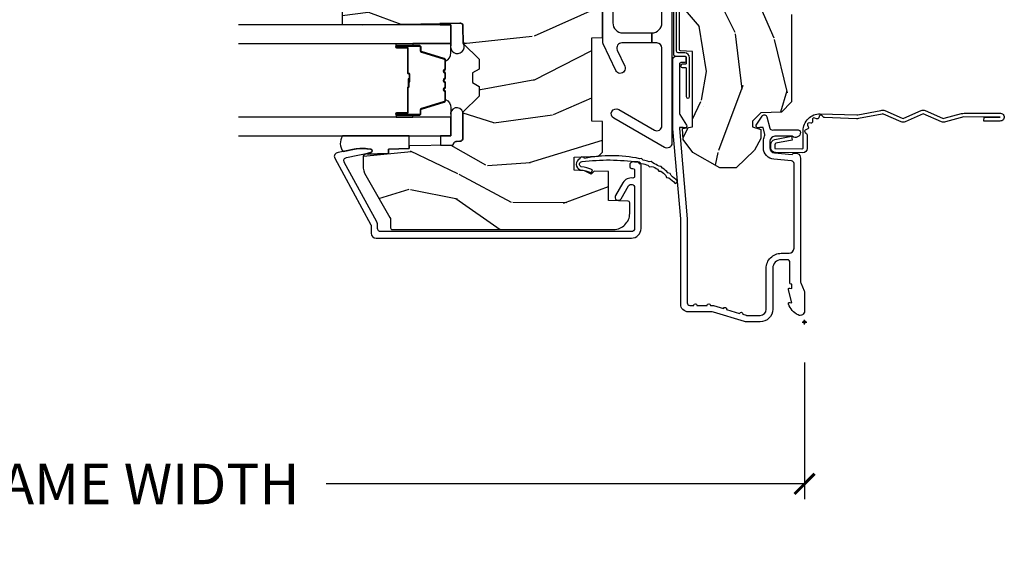
# Model space of a CAD drawing. Units: inches. Extents: x 1 to 210, y 1 to 143.
# Drawn here: x 23 to 29, y 116 to 119 of the extents above; entities that cross this region are included whole.
import ezdxf

# ---------------------------------------------------------------- set-up
doc = ezdxf.new("R2010")
doc.units = ezdxf.units.IN
doc.header["$MEASUREMENT"] = 0
doc.header["$PDMODE"] = 34
doc.header["$PDSIZE"] = 0.015
doc.layers.get('Defpoints').update_dxf_attribs({"color": 253})
for name, color, linetype in [('ZP-ANNO-DIMS-DWNLD', 2, 'Continuous'), ('ZP-SECT-ACCS', 165, 'Continuous'), ('ZP-SECT-ALUM', 63, 'Continuous'), ('ZP-SECT-GLAS', 153, 'Continuous'), ('ZP-SECT-HDWR', 53, 'Continuous'), ('ZP-SECT-SEAL', 8, 'Continuous'), ('ZP-SECT-WDHA', 11, 'Continuous'), ('ZP-SECT-WOOD', 104, 'Continuous'), ('ZP-SECT-WSTP', 40, 'Continuous')]:
    doc.layers.add(name, color=color, linetype=linetype)
doc.layers.add('ZP-ANNO-NPLT', color=7, linetype='Continuous', plot=False)
doc.styles.get("Standard").update_dxf_attribs({"font": 'arial.ttf'})
doc.dimstyles.new('Frame Make Height and Width', dxfattribs={"dimtxt": 0.25, "dimasz": 0.125, "dimexe": 0.09375, "dimexo": 0.25, "dimgap": 0.0875, "dimtad": 0, "dimdec": 4, "dimzin": 10, "dimdsep": 46, "dimlunit": 5, "dimtxsty": 'Standard', "dimblk1": 'ARCHTICK', "dimblk2": 'ARCHTICK', "dimsah": 1, "dimcen": 0.09, "dimclrd": 256, "dimclre": 256, "dimclrt": 255, "dimadec": 3, "dimazin": 2, "dimtfac": 0.75, "dimtdec": 4, "dimtofl": 0, "dimtmove": 2, "dimatfit": 3, "dimfxl": 1, "dimfrac": 2, "dimtolj": 1, "dimtzin": 0, "dimlwd": -1, "dimlwe": -1, "dimarcsym": 0})

# ---------------------------------------------------------------- blocks, each defined once
blk = doc.blocks.new('WIA- 42G7 Foldout Blue Fin CM')
at = {"layer": 'ZP-ANNO-NPLT'}
blk.add_point((0, 0), dxfattribs=at)
at = {"layer": 'ZP-SECT-ACCS'}
blk.add_lwpolyline([(1.27989753590009, 0.3237062745886874, -0.0802647730553297), (1.280711643961694, 0.3287449932782067), (1.307820092886686, 0.4718045562444218, 0.1615704533000932), (1.307820092895553, 0.4966832298093209), (1.259796169620472, 0.6042051741736998, -0.1615704533001526), (1.259796169620585, 0.614282611567063), (1.307820092890096, 0.7218045559357336, 0.1615704533000934), (1.307820092899078, 0.7466832295006327), (1.259796169623996, 0.8542051741736997, -0.1615704533001683), (1.25979616962411, 0.8642826115670629), (1.288298125408687, 0.9718045562037787, 0.0958851559508068), (1.290232061560118, 0.9866912993722962), (1.290232061560118, 1.211730924466053, 1.001822893294183), (1.242329861484677, 1.208669619869937), (1.242091026473076, 1.109243892746263), (1.265540415659302, 1.110785368270768), (1.265779250670902, 1.210211095394441, -1.000001092557772), (1.266777097019257, 1.2102766900976), (1.267665706684169, 0.984243892818597), (1.237491890840487, 0.8716832295240806, 0.1615704531591201), (1.237491890838327, 0.8468045559797872), (1.287187674165238, 0.7342438926202705), (1.237491890843898, 0.6216832293403627, 0.1615704533000896), (1.237491890834917, 0.5968045557754637), (1.285515814109999, 0.4892826113181457, -0.1615704533001816), (1.285515814109885, 0.4792051739247825), (1.257932806052451, 0.3347153656176545, 0.0802647730240314), (1.255897535900089, 0.3221185688986452), (1.264023717936666, 0.1227633570440787, 0.2172493365759633), (1.267663679817033, 0.1150185480861694), (1.27562965541604, 0.1082036678498923, -0.5855599422155324), (1.272337917461371, 0.0908616746723681), (1.262121591379653, 0.0875329334641038, 0.4605097357481115), (1.256235838578859, 0.073323469227546), (1.261025658436906, 0.0639038492189172, -0.6036618419643542), (1.250845082204605, 0.0492058931576764), (1.240635486966894, 0.0499758931055112, 0.4605097357324635), (1.229771802700568, 0.0389493201975597), (1.230580517889521, 0.028564861179575, -0.5855599423039615), (1.215990266685039, 0.0186298304313368), (1.206412457752676, 0.023500088401363, 0.4605097357400129), (1.192108303478974, 0.0173237199486778), (1.188929230434169, 0.0075667443138912, -0.5855599423057641), (1.171647624304753, 0.0039714201607239), (1.164509083510168, 0.0123157255352169, 0.2159645946919557), (1.157305229165515, 0.0155795055052579), (1.072944098151381, 0.015465889239465, 0.4142135623720373), (1.046563827131663, -0.0109553542038157), (1.048311620742254, -0.1804877326883911, 0.414169971687353), (1.075575212501405, -0.2077227771637808), (1.096333919407356, -0.2077066690172273, 0.3300162725305506), (1.128174671648423, -0.1840838412381629), (1.147998076671939, -0.0814207286252327), (1.124956412266755, -0.0767388504199005), (1.105576807446084, -0.1772178192151443, -0.3300162725321485), (1.096315592607936, -0.1840887650235174), (1.075556885701928, -0.1841048731700709, -0.3902962473333499), (1.071811620742266, -0.180487732688249), (1.070186487623701, -0.0170667677148231, -0.4142135623754232), (1.079201088958555, -0.0080381653841641), (1.182993663509037, -0.0080523124211993, 0.4142135623731926), (1.287786542066569, 0.0967431222460107)], format="xyb", close=True, dxfattribs=at)
blk = doc.blocks.new('_ArchTick')
at = {"color": 0, "linetype": 'ByBlock', "const_width": 0.15}
blk.add_lwpolyline([(-0.5, -0.5), (0.5, 0.5)], dxfattribs=at)
blk = doc.blocks.new('*D264')
at = {"layer": 'Defpoints', "color": 0}
for p in [(19.50000000000002, 117.5), (28.00000000000003, 117.5), (28.00000000000003, 116.5)]:
    blk.add_point(p, dxfattribs=at)
at = {"layer": 'ZP-ANNO-DIMS-DWNLD'}
for p, q in [((19.50000000000002, 117.25), (19.50000000000002, 116.40625)), ((28.00000000000003, 117.25), (28.00000000000003, 116.40625)), ((19.50000000000002, 116.5), (22.45896998635746, 116.5)), ((28.00000000000003, 116.5), (25.04103001364259, 116.5))]:
    blk.add_line(p, q, dxfattribs=at)
at = {"layer": 'ZP-ANNO-DIMS-DWNLD', "xscale": 0.125, "yscale": 0.125, "zscale": 0.125, "rotation": 180}
blk.add_blockref('_ArchTick', (19.50000000000002, 116.5), dxfattribs=at)
at = {"layer": 'ZP-ANNO-DIMS-DWNLD', "xscale": 0.125, "yscale": 0.125, "zscale": 0.125}
blk.add_blockref('_ArchTick', (28.00000000000003, 116.5), dxfattribs=at)
at = {"layer": 'ZP-ANNO-DIMS-DWNLD', "color": 255, "insert": (23.75000000000003, 116.5), "char_height": 0.25, "attachment_point": 5}
blk.add_mtext('\\A1;FRAME WIDTH', dxfattribs=at)
blk = doc.blocks.new('101CS Vin21 PR AW C Putty (Dual .6875 in 3mm IG) F J')
at = {"layer": 'ZP-SECT-WDHA'}
h = blk.add_hatch(dxfattribs=at)
h.set_pattern_fill('WOOD3', color=256, scale=2, angle=163, style=0, pattern_type=2)
h.set_pattern_definition([(158.2364, (4.229829508301808, -0.6757319148462173), (20.45396798290167, -8.344771374467806), [0.2408319999999999, -23.84235799999999]), (174.3098999999999, (4.006163800965129, -0.586436610593502), (-8.235181511295936, 0.4263690944681484), [0.3059419999999999, -9.892097999999997]), (208, (3.701730071892857, -0.5561033845344668), (-0.5847435903937086, -1.91261010378108), [0.2262739999999999, -2.602151999999999]), (209.8476, (3.501941838183132, -0.6623326727329087), (-35.54768828883149, -20.50272857977593), [0.4386340000000001, -43.42478999999999]), (175.9946, (3.121491465882943, -0.8806386832242623), (18.38297247813528, -1.437476743240211), [0.266834, -26.416494]), (162.9999999999999, (2.85530992704918, -0.8620003253541312), (-2.497352921371544, -1.327866102480597), [0.5, -1.5]), (153.5376999999999, (2.377157549067678, -0.7158144729927614), (8.978306718050995, -4.836323452587549), [0.24331, -11.922214]), (157.2893999999999, (4.071948787751527, -1.192136483066256), (16.6287403265194, -7.175302374271583), [0.200998, -19.898754]), (162.9999999999999, (3.886535270653372, -1.114536047002452), (-2.497352921371544, -1.327866102480597), [0.2999999999999999, -1.699999999999999]), (191.3007999999999, (3.599643843864459, -1.026824535585632), (-24.54716094300747, -5.043499394239721), [0.2952959999999999, -29.23434999999999]), (215.125, (3.310072568652888, -1.084690558192541), (10.57415813511433, 7.224071108844611), [0.45607, -22.347438]), (202.2893999999999, (2.937053423283064, -1.347096193016874), (-14.3993751268171, -6.054586024953077), [0.2842539999999999, -28.14108799999999]), (169.3401999999999, (2.674039470121091, -1.454909274051217), (-15.88561928555968, 2.765334394382427), [0.362216, -17.748554]), (151.1113, (2.318074889785496, -1.387907650589554), (25.02229161617255, -13.92425483963839), [0.38833, -38.44464599999999]), (156.2902, (3.890678330823423, -1.785045431763343), (-16.62874768410002, 7.175289077572956), [0.3423439999999982, -33.89213999999978]), (166.3664999999999, (3.577229581984912, -1.647386861919088), (-31.18650071420278, 7.443263674111074), [0.3405879999999999, -33.71818599999999]), (196.6901, (3.246238530863028, -1.567106577432618), (4.409962367830814, 0.7431255040166734), [0.3605559999999999, -6.850547999999998]), (210.4896, (2.900872763129559, -1.670656017208408), (-25.55825994297176, -15.19129255384614), [0.3255759999999999, -32.232064]), (177.9314, (2.62031650768424, -1.83584738360053), (-22.79293410148564, 0.6943551067665475), [0.310484, -30.737866]), (162.9999999999999, (2.310035344517505, -1.824640252660756), (-2.497352921371544, -1.327866102480597), [0.2399999999999999, -1.759999999999999]), (150.0053999999999, (2.080522203086378, -1.754471043527296), (-16.04400167334359, 9.087905524651102), [0.266834, -26.416494]), (162.9999999999999, (3.736326939210442, -0.1693178408906917), (-2.497352921371544, -1.327866102480597), [0, -1.999999999999999]), (26.15240000000001, (3.380850096123978, -0.3743451903572392), (-36.87554735843706, -18.00538888531859), [0.4386339999999985, -43.42478999999979]), (9.565100000000015, (3.18983572000349, -2.093622221005674), (2.497352076502218, 1.327869099233074), [0.1788859999999999, -4.293249999999997]), (351.1301, (3.366234217335406, -2.063897313284272), (12.0603996767767, -1.595852046107204), [0.2828419999999999, -13.859292]), (319.8014, (3.645694417193968, -2.107509200368113), (8.393559450670804, -6.748938448303023), [0.1523159999999999, -15.07922999999999]), (189.5651, (3.380850096123978, -0.3743451903572392), (-2.497352076502219, -1.327869099233074), [0.2236059999999991, -4.248529999999971]), (169.7097999999999, (3.160351974459103, -0.4115013250089917), (17.79822734718652, -3.350093459302553), [0.3423439999999999, -33.89214]), (152.8752999999999, (2.823513489242756, -0.3503471356417833), (-30.7601241373409, 15.67848221527703), [0.5688579999999998, -56.31699199999999]), (152.6952, (4.294151283340795, -0.465344868534352), (-10.89091849633435, 5.421060729349781), [0.2236059999999991, -22.13707199999988]), (178.5241, (4.095459105217841, -0.3627709032568305), (22.79293551970828, -0.6943538178398186), [0.37363, -36.989452]), (205.8789, (3.721952222598872, -0.3531475651529448), (31.88084594068392, 15.34964888471388), [0.3821, -37.827846]), (197.6951999999999, (3.378170247701323, -0.5199227243809688), (-23.21929303946757, -7.540852312839229), [0.316228, -31.306548]), (172.4623, (3.07690410430084, -0.6160409372264084), (-10.14779136076372, 1.011111546693648), [0.364966, -11.80056]), (156.4180999999999, (2.715092089870783, -0.5681654088839992), (31.344885410924, -13.76583238823936), [0.5234499999999997, -51.82155999999998]), (154.8699, (4.147965430979443, -0.9434972465158679), (10.89091361125098, -5.421068605812715), [0.2828419999999999, -13.859292]), (174.3098999999999, (3.891894967498704, -0.8233809789549795), (-8.235181511295936, 0.4263690944681484), [0.3059419999999999, -9.892097999999997]), (205.5104, (3.587461238426417, -0.7930477528959444), (26.88614988798455, 12.69389479119331), [0.3255759999999983, -32.23206399999978]), (208, (3.293626321956285, -0.933265590074356), (-0.5847435903937086, -1.91261010378108), [0.367696, -2.460731999999999]), (180.3539999999999, (2.96897044217798, -1.105888183396835), (27.20289793979688, 0.0487620292280626), [0.335262, -33.190848]), (159.6335, (2.633715749797548, -1.107959713481861), (30.01700107381327, -11.26852463519537), [0.3405879999999984, -33.71818599999979]), (145.8972999999999, (2.314419566864561, -0.9894272387568676), (-17.37187083675603, 11.58525502309056), [0.2720299999999999, -26.930912]), (154.2537999999999, (4.001779578618059, -1.421649624497391), (-12.80351945054413, 6.005821017315287), [0.2630579999999982, -26.04283399999989]), (177.9314, (3.764835210256595, -1.307380791030958), (-22.79293410148564, 0.6943551067665475), [0.310484, -30.737866]), (195.0053999999999, (3.45455404708986, -1.296173660091177), (11.31727641611973, 2.814114219735264), [0.3773599999999999, -18.490604]), (212.8991, (3.09006218423713, -1.393875665772512), (28.64036637139408, 18.43175097613516), [0.4967899999999999, -49.18217999999999]), (178.9454, (2.672943414534334, -1.663712527527188), (8.235181634652655, -0.4263644116476298), [0.291204, -14.269016]), (156.9909999999999, (2.38178834648686, -1.658352830681863), (-18.54135163249375, 7.760042155334037), [0.3820999999999998, -37.82784599999998]), (139.8013999999999, (2.030087407409812, -1.508999392648703), (-8.393559450670804, 6.748938448303024), [0.152316, -15.07923]), (153.5376999999999, (3.826356555784432, -1.995432478075208), (8.978306718050995, -4.836323452587549), [0.24331, -11.922214]), (173.008, (3.608538282542216, -1.887011078703231), (-22.20819262847394, 2.606951578708766), [0.345254, -34.18010000000001]), (200.4054, (3.265852363231406, -1.844982984455285), (-30.71134915766887, -11.52445423798903), [0.4280179999999982, -42.37384999999977]), (192.0545999999999, (3.44943551242153, -0.0816063294738712), (-15.72724097270063, -3.557234008732985), [0.205912, -20.385348]), (173.7842999999999, (3.248063485875917, -0.1246098982200792), (32.35598179133584, -3.618064673815965), [0.4275519999999985, -42.32756599999979]), (155.875, (2.823025751993625, -0.0783181627135718), (12.80352490518391, -6.005810314090467), [0.4837359999999984, -15.64077999999995])])
edge = h.paths.add_edge_path()
edge.add_arc((4.389056198952264, -1.124999999998927), 0.1250000000010647, 270.0000000005341, 334.8498358746474)
edge.add_arc((5.181103620340653, -1.49686809794489), 0.7499999999977609, 107.4283039733489, 154.8498358749635, ccw=False)
edge.add_arc((4.937776250990189, -0.7217046584437199), 0.0624571182462919, 287.4154132025502, 360.6464405105027)
edge.add_line((5.000229394034466, -0.7210000000000109), (5.000250000001374, -0.0309999999999917))
edge.add_line((5.000250000001372, -0.0309999999999917), (4.96925000000138, 1.42e-14))
edge.add_line((4.96925000000138, 1.42e-14), (4.438250000001374, 0))
edge.add_line((4.438250000001374, 0), (4.434921417707613, -0.0809999990008308))
edge.add_line((4.434921417707613, -0.0809999990008308), (4.244000000000909, -0.080999999999996))
edge.add_line((4.244000000000909, -0.080999999999996), (4.234999999999089, -0.0969999999999871))
edge.add_line((4.234999999999089, -0.0969999999999871), (4.172000000000792, -0.0969999999999871))
edge.add_line((4.172000000000792, -0.0969999999999871), (4.162999999998959, -0.080999999999996))
edge.add_line((4.162999999998959, -0.080999999999996), (4.04035021432206, -0.0809999990008308))
edge.add_line((4.04035021432206, -0.0809999990008308), (3.962096613590205, -0.2959999999999709))
edge.add_line((3.962096613590205, -0.2959999999999709), (3.914403386412544, -0.2959999999999709))
edge.add_line((3.914403386412544, -0.2959999999999709), (3.836149785680703, -0.0809999990008308))
edge.add_line((3.836149785680703, -0.0809999990008308), (2.947282930714521, -0.0809999990008308))
edge.add_line((2.947282930714521, -0.0809999990008308), (2.871763963070719, -0.1709999999999709))
edge.add_line((2.871763963070719, -0.1709999999999709), (2.439507823335901, -0.1709999999999709))
edge.add_line((2.439507823335901, -0.1709999999999709), (2.332250000001607, -0.080999999999996))
edge.add_line((2.332250000001607, -0.080999999999996), (2.005069066192248, -0.080999999999996))
edge.add_line((2.005069066192248, -0.080999999999996), (2.000250000001273, -0.2189999999999728))
edge.add_line((2.000250000001273, -0.2189999999999728), (1.906250000002131, -0.2189999999999728))
edge.add_line((1.906250000002131, -0.2189999999999728), (1.901430933811155, -0.080999999999996))
edge.add_line((1.901430933811155, -0.080999999999996), (1.361160109751239, -0.080999999999996))
edge.add_line((1.361160109751239, -0.080999999999996), (1.29699634095445, -0.1429622312750283))
edge.add_line((1.29699634095445, -0.1429622312750283), (1.292560084317614, -0.2700000000009552))
edge.add_line((1.292560084317614, -0.2700000000009552), (1.242560084316522, -0.3216024576007683))
edge.add_line((1.242560084316522, -0.3216024576007683), (1.206605420733311, -0.3216024576007541))
edge.add_line((1.206605420733311, -0.3216024576007541), (1.1911909976466, -0.2699999999999889))
edge.add_line((1.1911909976466, -0.2699999999999889), (1.134131723421731, -0.2700000000000031))
edge.add_line((1.134131723421731, -0.2700000000000031), (1.061622111372656, -0.3086869719710776))
edge.add_line((1.061622111372656, -0.3086869719710776), (0.9532293940344658, -0.4220000000000184))
edge.add_line((0.9532293940344658, -0.4220000000000184), (0.9532293940344676, -0.5235500000000286))
edge.add_line((0.9532293940344693, -0.5235500000000286), (1.048250000002159, -0.6897999999999698))
edge.add_line((1.048250000002155, -0.6897999999999698), (1.128250000002154, -0.7502214903220548))
edge.add_line((1.128250000002154, -0.7502214903220548), (1.196532032304901, -0.7537999999999913))
edge.add_line((1.196532032304901, -0.7537999999999913), (1.207250000002147, -0.6937999999999604))
edge.add_line((1.207250000002147, -0.6937999999999604), (1.671750000002148, -0.6937999999999604))
edge.add_line((1.671750000002152, -0.6937999999999604), (1.675586249445675, -0.7669999999999462))
edge.add_arc((1.690678198063189, -0.7589080513824343), 0.0171244429253089, 208.1991648361514, 241.8008351638481)
edge.add_line((1.68258624944568, -0.7739999999999512), (2.123250000002148, -0.7739999999999512))
edge.add_line((2.123250000002148, -0.7739999999999512), (2.131910350836111, -1.021999999999941))
edge.add_line((2.131910350836108, -1.021999999999941), (2.138910350836113, -1.028999999999946))
edge.add_line((2.138910350836113, -1.028999999999946), (2.527676065901459, -1.028999999999946))
edge.add_line((2.527676065901459, -1.028999999999946), (2.556250000002208, -1.093000000000024))
edge.add_line((2.556250000002208, -1.093000000000024), (2.805767439191498, -1.092999999999996))
edge.add_line((2.805767439191498, -1.092999999999996), (2.811250000000967, -1.249999999999992))
edge.add_line((2.811250000000967, -1.249999999999992), (3.123684362372245, -1.249999999999992))
edge.add_line((3.123684362372248, -1.249999999999992), (3.129166923181717, -1.092999999999996))
edge.add_line((3.129166923181717, -1.092999999999996), (3.531485413592552, -1.092999999999996))
edge.add_line((3.531485413592552, -1.092999999999996), (3.53365050130046, -1.030999999999984))
edge.add_line((3.53365050130046, -1.030999999999984), (3.670684895338442, -1.030999999999984))
edge.add_line((3.670684895338442, -1.030999999999984), (3.677250000002789, -0.8429999999999964))
edge.add_line((3.677250000002789, -0.8429999999999964), (3.882229394034471, -0.8430000000000106))
edge.add_line((3.882229394034471, -0.8430000000000106), (3.882229394034471, -0.8330000000000126))
edge.add_line((3.882229394034471, -0.8330000000000126), (3.992229394034456, -0.8330000000000126))
edge.add_line((3.992229394034456, -0.8330000000000126), (3.992229394034456, -0.8430000000000177))
edge.add_line((3.992229394034456, -0.8430000000000177), (4.067250000002193, -0.8429999999999964))
edge.add_line((4.067250000002193, -0.8429999999999964), (4.073815104666525, -1.030999999999984))
edge.add_line((4.073815104666525, -1.030999999999984), (4.178805517824319, -1.030999999999984))
edge.add_line((4.178805517824319, -1.030999999999984), (4.185485413591184, -1.222287187078883))
edge.add_line((4.185485413591184, -1.222287187078883), (4.233485413591868, -1.249999999999992))
edge.add_line((4.233485413591868, -1.249999999999992), (4.389056198953429, -1.249999999999992))
h = blk.add_hatch(dxfattribs=at)
h.set_pattern_fill('WOOD3', color=256, scale=2, angle=73, pattern_type=2)
h.set_pattern_definition([(68.2364, (2.405573678061418, -6.444429212840425), (-8.34477137446781, -20.45396798290167), [0.240832, -23.84235799999999]), (84.30989999999998, (2.494868982314134, -6.220763505503754), (0.42636909446815, 8.235181511295936), [0.305942, -9.892097999999997]), (117.9999999999999, (2.525202208373176, -5.916329776431481), (-1.912610103781079, 0.5847435903937088), [0.226274, -2.602152]), (119.8475999999999, (2.418972920174727, -5.716541542721756), (-20.50272857977592, 35.5476882888315), [0.4386339999999997, -43.42478999999994]), (85.9946, (2.200666909683373, -5.336091170421568), (-1.437476743240215, -18.38297247813528), [0.2668339999999995, -26.41649399999997]), (72.99999999999999, (2.219305267553504, -5.069909631587819), (-1.327866102480597, 2.497352921371544), [0.5, -1.5]), (63.53769999999997, (2.365491119914871, -4.591757253606296), (-4.836323452587551, -8.978306718050995), [0.24331, -11.922214]), (67.28939999999997, (1.889169109841379, -6.286548492290151), (-7.175302374271586, -16.6287403265194), [0.200998, -19.898754]), (72.99999999999999, (1.966769545905183, -6.101134975191996), (-1.327866102480597, 2.497352921371544), [0.3, -1.7]), (101.3008, (2.054481057322004, -5.814243548403084), (-5.043499394239715, 24.54716094300748), [0.295296, -29.23434999999999]), (125.125, (1.996615034715095, -5.524672273191512), (7.224071108844608, -10.57415813511433), [0.45607, -22.347438]), (112.2894, (1.734209399890765, -5.151653127821681), (-6.054586024953073, 14.3993751268171), [0.2842539999999996, -28.14108799999998]), (79.3402, (1.626396318856421, -4.888639174659722), (2.76533439438243, 15.88561928555967), [0.362216, -17.748554]), (61.11129999999999, (1.693397942318085, -4.532674594324113), (-13.92425483963839, -25.02229161617254), [0.38833, -38.444646]), (66.29019999999998, (1.296260161144296, -6.105278035362054), (7.175289077572959, 16.62874768410002), [0.3423439999999999, -33.89214]), (76.3665, (1.433918730988548, -5.79182928652353), (7.44326367411108, 31.18650071420278), [0.3405879999999999, -33.71818599999999]), (106.6900999999999, (1.514199015475018, -5.460838235401645), (0.7431255040166725, -4.409962367830814), [0.360556, -6.850547999999999]), (120.4895999999999, (1.410649575699231, -5.115472467668183), (-15.19129255384613, 25.55825994297176), [0.3255759999999999, -32.232064]), (87.9314, (1.245458209307102, -4.834916212222864), (0.6943551067665528, 22.79293410148564), [0.310484, -30.737866]), (72.99999999999999, (1.256665340246883, -4.524635049056129), (-1.327866102480597, 2.497352921371544), [0.24, -1.759999999999999]), (60.00539999999997, (1.326834549380343, -4.295121907625002), (9.087905524651106, 16.04400167334359), [0.266834, -26.416494]), (72.99999999999999, (2.911987752016944, -5.95092664374907), (-1.327866102480597, 2.497352921371544), [0, -2]), (296.1524, (2.706960402550404, -5.595449800662606), (-18.00538888531858, 36.87554735843706), [0.438634, -43.42478999999999]), (279.5651, (0.9876833719019656, -5.404435424542121), (1.327869099233074, -2.497352076502218), [0.1788859999999997, -4.293249999999991]), (261.1301, (1.017408279623367, -5.580833921874031), (-1.595852046107206, -12.06039967677669), [0.282842, -13.859292]), (229.8014, (0.9737963925395227, -5.860294121732586), (-6.748938448303023, -8.393559450670804), [0.152316, -15.07922999999999]), (99.56509999999994, (2.706960402550404, -5.595449800662606), (-1.327869099233074, 2.497352076502219), [0.2236059999999999, -4.248529999999997]), (79.70979999999999, (2.669804267898644, -5.374951678997724), (-3.350093459302556, -17.79822734718652), [0.342344, -33.89214000000001]), (62.87529999999996, (2.730958457265852, -5.038113193781384), (15.67848221527704, 30.76012413734089), [0.5688579999999999, -56.31699199999999]), (62.6952, (2.615960724373284, -6.50875098787943), (5.421060729349783, 10.89091849633434), [0.223606, -22.13707199999999]), (88.5241, (2.718534689650805, -6.310058809756469), (-0.6943538178398221, -22.79293551970828), [0.37363, -36.989452]), (115.8789, (2.728158027754691, -5.9365519271375), (15.34964888471387, -31.88084594068392), [0.3821, -37.827846]), (107.6952, (2.561382868526667, -5.59276995223994), (-7.540852312839224, 23.21929303946757), [0.316228, -31.306548]), (82.46229999999998, (2.465264655681234, -5.291503808839465), (1.01111154669365, 10.14779136076372), [0.364966, -11.80056]), (66.41809999999997, (2.513140184023633, -4.929691794409407), (-13.76583238823937, -31.34488541092399), [0.52345, -51.82155999999999]), (64.86989999999993, (2.137808346391768, -6.36256513551806), (-5.421068605812717, -10.89091361125097), [0.282842, -13.859292]), (84.30989999999998, (2.257924613952656, -6.106494672037321), (0.42636909446815, 8.235181511295936), [0.305942, -9.892097999999997]), (115.5103999999999, (2.288257840011691, -5.802060942965042), (12.6938947911933, -26.88614988798455), [0.325576, -32.232064]), (117.9999999999999, (2.14804000283328, -5.508226026494916), (-1.912610103781079, 0.5847435903937088), [0.367696, -2.460732]), (90.35399999999989, (1.975417409510804, -5.183570146716611), (0.0487620292280573, -27.20289793979688), [0.335262, -33.190848]), (69.63350000000001, (1.973345879425774, -4.848315454336173), (-11.26852463519538, -30.01700107381326), [0.3405879999999999, -33.71818599999999]), (55.89729999999997, (2.091878354150768, -4.529019271403193), (11.58525502309056, 17.37187083675603), [0.2720299999999999, -26.930912]), (64.25379999999998, (1.659655968410252, -6.21637928315669), (6.005821017315287, 12.80351945054413), [0.263058, -26.042834]), (87.9314, (1.773924801876685, -5.979434914795213), (0.6943551067665528, 22.79293410148564), [0.310484, -30.737866]), (105.0054, (1.785131932816458, -5.669153751628485), (2.814114219735262, -11.31727641611973), [0.37736, -18.490604]), (122.8990999999999, (1.687429927135127, -5.304661888775768), (18.43175097613515, -28.64036637139408), [0.49679, -49.18217999999999]), (88.94539999999996, (1.417593065380451, -4.887543119072951), (-0.4263644116476313, -8.235181634652655), [0.291204, -14.269016]), (66.991, (1.422952762225772, -4.596388051025485), (7.760042155334039, 18.54135163249375), [0.3821, -37.827846]), (49.80139999999995, (1.572306200258939, -4.244687111948444), (6.748938448303025, 8.393559450670802), [0.152316, -15.07923]), (63.53769999999997, (1.085873114832427, -6.040956260323049), (-4.836323452587551, -8.978306718050995), [0.24331, -11.922214]), (83.008, (1.194294514204404, -5.823137987080833), (2.60695157870877, 22.20819262847393), [0.345254, -34.18010000000001]), (110.4054, (1.236322608452354, -5.480452067770038), (-11.52445423798903, 30.71134915766887), [0.428018, -42.37384999999999]), (102.0545999999999, (2.999699263433765, -5.664035216960165), (-3.557234008732981, 15.72724097270063), [0.205912, -20.385348]), (83.78429999999999, (2.956695694687557, -5.462663190414545), (-3.618064673815971, -32.35598179133584), [0.4275519999999994, -42.32756599999992]), (65.87499999999999, (3.002987430194064, -5.037625456532254), (-6.00581031409047, -12.80352490518391), [0.483736, -15.64078])])
edge = h.paths.add_edge_path()
edge.add_line((2.394000000000005, -2.625000000000142), (2.31499999999999, -2.625000000000142))
edge.add_arc((1.979560218673402, -2.343355041319625), 0.4379996913772642, 274.50748226164416, 319.98220686172976, ccw=False)
edge.add_arc((2.015161139434013, -2.794953640552165), 0.014999999999886, 94.5074822616433, 168.0000000017911)
edge.add_line((2.00048892542302, -2.791834965190382), (1.985999999999972, -2.860000000000145))
edge.add_line((1.985999999999972, -2.860000000000141), (1.839916747977291, -2.860000000000141))
edge.add_line((1.839916747977291, -2.860000000000141), (1.837734864861261, -2.734999999999985))
edge.add_line((1.837734864861261, -2.734999999999985), (1.848251594580734, -2.132496957890541))
edge.add_arc((1.828254640677606, -2.132147909761798), 0.0200000000000002, 358.9999999999958, 448.9999999999958)
edge.add_line((1.828603688806353, -2.112150955858666), (1.721756493037489, -2.110285931119122))
edge.add_line((1.721756493037489, -2.110285931119122), (1.623970562151086, -2.012499999999757))
edge.add_line((1.623970562151086, -2.012499999999761), (1.563970562151109, -2.012499999999761))
edge.add_line((1.563970562151109, -2.012499999999761), (1.540299201114336, -2.053499999999758))
edge.add_line((1.540299201114336, -2.053499999999758), (1.48029920111433, -2.053499999999761))
edge.add_line((1.48029920111433, -2.053499999999758), (1.456627840077558, -2.012499999999757))
edge.add_line((1.456627840077558, -2.012499999999761), (1.396627840077581, -2.012499999999761))
edge.add_line((1.396627840077581, -2.012499999999761), (1.296627836089925, -2.112500003987417))
edge.add_line((1.296627836089925, -2.112500003987413), (1.13733689460215, -2.112500003987417))
edge.add_arc((1.13733689460215, -2.132500003987416), 0.0200000000000005, 90.00000000000065, 178.9999999999933)
edge.add_line((1.117339940699022, -2.132150955858669), (1.11700077963146, -2.151581480405674))
edge.add_arc((1.097003825728329, -2.151232432276934), 0.0200000000000016, 300.0000000000076, 359.0000000000137, ccw=False)
edge.add_line((1.107003825728334, -2.168552940352626), (1.094082335300001, -2.176013166329752))
edge.add_line((1.094082335300001, -2.176013166329752), (1.089369697588523, -2.44600000000015))
edge.add_line((1.089369697588523, -2.446000000000147), (1.073369697588514, -2.446000000000147))
edge.add_line((1.073369697588514, -2.446000000000147), (1.068970756399288, -2.57196919407146))
edge.add_line((1.068970756399288, -2.571969194071463), (1.042608426369113, -2.571969194071463))
edge.add_line((1.042608426369113, -2.571969194071463), (1.037118476505771, -2.711027818668359))
edge.add_arc((1.017134044533055, -2.710238845457269), 0.0199999999999991, 270.00000000000193, 357.73917160170987, ccw=False)
edge.add_line((1.017134044533055, -2.730238845457272), (0.9681609280672205, -2.730238845457268))
edge.add_arc((0.9681609280672276, -2.605238845457257), 0.1250000000000049, 239.9999999999985, 269.9999999999959, ccw=False)
edge.add_line((0.905660928067224, -2.713492020930317), (0.6468716924216836, -2.564079986066992))
edge.add_arc((0.6313716924216806, -2.590926773584307), 0.0309999999999988, 59.99999999999213, 90.00000000027558)
edge.add_line((0.6313716924215313, -2.559926773584308), (0.5819999999995566, -2.559926773584557))
edge.add_arc((0.581999999999507, -2.549926773584559), 0.0100000000000011, 179.9999999999771, 270.00000000028626, ccw=False)
edge.add_line((0.5719999999995053, -2.549926773584552), (0.5719999999998997, -1.179832521472434))
edge.add_arc((0.6657499999999921, -1.179832521472469), 0.0937500000000926, 132.8030407179083, 179.9999999999788, ccw=False)
edge.add_arc((0.6708325214724731, -1.174749999999995), 0.0937499999999156, 89.9999999999983, 137.1969592791677, ccw=False)
edge.add_line((0.6708325214724767, -1.081000000000081), (0.7374418291857943, -1.080999999999995))
edge.add_arc((0.737441829185805, -1.091000000000001), 0.0100000000000011, 1.9999999999869829, 90.00000000006548, ccw=False)
edge.add_line((0.7474357374559979, -1.090651005032974), (0.7516733377372944, -1.211999999999992))
edge.add_line((0.7516733377372944, -1.211999999999996), (0.9305619184298237, -1.211999999999996))
edge.add_line((0.9305619184298237, -1.211999999999996), (0.9336913852897197, -1.301616206554555))
edge.add_line((0.9336913852897197, -1.301616206554555), (0.9150000422557127, -1.320307549543922))
edge.add_line((0.9150000422557127, -1.320307549543919), (0.9357674110146376, -1.361065805641388))
edge.add_line((0.9357674110146376, -1.361065805641388), (0.9380000422557159, -1.424999999999933))
edge.add_line((0.9380000422557159, -1.424999999999933), (1.019999999999999, -1.424999999999933))
edge.add_line((1.019999999999999, -1.424999999999933), (1.025238647130542, -1.274984770676127))
edge.add_line((1.025238647130542, -1.274984770676127), (1.051111134529318, -1.249999999999992))
edge.add_line((1.051111134529318, -1.249999999999992), (1.238731214132116, -1.249999999999992))
edge.add_line((1.238731214132116, -1.249999999999992), (1.241000000000546, -1.314969526772973))
edge.add_line((1.241000000000546, -1.314969526772976), (1.757000000000537, -1.314969526772976))
edge.add_line((1.757000000000537, -1.314969526772976), (1.759268785868972, -1.249999999999996))
edge.add_line((1.759268785868972, -1.249999999999992), (2.394000000000005, -1.249999999999992))
edge.add_line((2.394000000000005, -1.249999999999992), (2.394000000000005, -2.625000000000142))
at = {"layer": 'ZP-ANNO-NPLT'}
blk.add_point((3.6e-15, 7.1e-15), dxfattribs=at)
at = {"layer": 'ZP-SECT-ALUM'}
for points in [[(1.013289780828429, -0.0250000000000199), (0.2498416051627572, -0.025000000000027, -0.1051042352656914), (0.2433338188735519, -0.023616727322306), (0.193396662130894, -0.0013832726777423, 0.1051042352657003), (0.1868888758416887, -2.13e-14), (0.0682897808284366, -2.13e-14, 0.560205502864254), (0.0442392737230222, -0.0392708234431964, 0.1875261658577753), (0.1118401110625058, -0.0995573712749831, 0.5801720142759477), (0.1211834350995247, -0.0917844627563298), (0.1187528624009957, -0.0779999999999888), (0.2004886068952629, -0.0997643013284773, 0.5481110662879197), (0.2091834350995185, -0.0917844627563298), (0.2067528624009896, -0.0779999999999959), (0.2342897808284334, -0.0779999999999959), (0.234289780828405, -0.0830000000000269, 0.4142135623730984), (0.24128978082841, -0.0900000000000319), (0.3692897808284243, -0.0900000000000319, -0.4142135623730951), (0.3852897808284155, -0.1060000000000301), (0.3852897808284155, -0.1439999999999983, -0.4142135623730869), (0.3322897808284182, -0.1969999999999956), (0.0792897808284323, -0.1969999999999956, 0.4142135623730866), (0.0012897808284293, -0.2749999999999986), (0.0012897808284293, -0.3575219217105428, 0.0726790106845496), (0.0032550852896378, -0.3709709438954079), (0.0607808815162088, -0.5635988303753053, -0.0726790106845505), (0.0632897808284128, -0.5807677948666239), (0.063289780828427, -0.7186422509999347, 0.4142135623730951), (0.110289780828424, -0.7656422509999388), (0.6372897808289792, -0.7656422509999388), (1.195289780828417, -0.813999999999993), (1.62325772921709, -0.814, 0.4142135623730951), (1.643257729217101, -0.7939999999999899), (1.643257729217101, -0.7439999999999927, 0.414213562373095), (1.63325772921711, -0.7339999999999947), (1.613257729217099, -0.7339999999999947, 0.4142135623731991), (1.603257729217109, -0.7439999999999927), (1.60325772921708, -0.7640000000000029, -0.4142135623731015), (1.593257729217089, -0.7740000000000009), (1.291625826208232, -0.7739999999999867, -0.1449930994916204), (1.282911601647995, -0.7714187290871096), (1.217458971879224, -0.7289132943205346, 0.4318331073882776), (1.203315465557651, -0.7323643973235506), (1.199851214157277, -0.7452931595599424, 0.1392124696178829), (1.201051279057551, -0.7489238092069428, -0.150084110672032), (1.202257729217095, -0.7528525214955053), (1.202257729217095, -0.7739999999999938), (1.196078005098812, -0.7739999999999938), (0.6380780050978317, -0.7256422509999183), (0.1192897808284385, -0.7256422509999326, -0.4142135623730951), (0.1032897808284474, -0.7096422509999343), (0.1032897808283906, -0.6849999999999952, 1), (0.1032897808283906, -0.6649999999999991), (0.1032897808284048, -0.6019999999999897, 1), (0.1032897808284048, -0.5819999999999937), (0.1032897808284048, -0.5684928820533699, 0.0726790106845095), (0.1026207410118189, -0.563914491522354), (0.0840059137746465, -0.5015818501146329, 1), (0.0782829256108784, -0.482418149885362), (0.0541422230713948, -0.4015818501146172, 1), (0.0484192349076267, -0.3824181498853605), (0.0419588206450072, -0.3607851430115616, -0.0726790106846441), (0.0412897808284214, -0.3562067524805386), (0.0412897808284214, -0.2750000000000057, -0.4142135623730951), (0.0792897808284323, -0.2370000000000019), (0.3322897808284182, -0.2370000000000019, 0.4142135623730951), (0.4252897808284076, -0.1440000000000055), (0.4252897808284076, -0.0960000000000108, -0.4142135623729215), (0.4562897808284135, -0.0650000000000262), (0.9804446687903833, -0.0650000000000262, -0.388878731852959), (0.9963837839598426, -0.0796055081160603), (1.005971014771787, -0.1891880577351088, 0.3888787318529566), (1.076700838336293, -0.254000000000012), (1.117289780828414, -0.254000000000012, 0.1163220917973886), (1.149013941006316, -0.2465183253952006, -0.1832627780160805), (1.160304152246922, -0.2453775009960211), (1.202556014036517, -0.2566988532412537), (1.202556014036517, -0.2743669520076821, -0.146005835310381), (1.201411537922425, -0.2782026840136282), (1.201272916269473, -0.2784143000490289, 0.1576465563116275), (1.200135689009229, -0.2825685150407295), (1.203274673940896, -0.2942833662899602, 0.4538198225758265), (1.21775725669859, -0.2983867056794835), (1.273158802673336, -0.2624085210485987, 0.6494075931975721), (1.268493953688548, -0.2329558237051756), (1.19870188241326, -0.2142550945688768, -0.3912097814678181), (1.187109064135981, -0.1958944824795949, 0.0456882255566395), (1.188289780828412, -0.1829999999999714), (1.188289780828412, -0.0400000000000134, 0.4222476712527851), (1.172879551341097, -0.0250056106570753, 0.6392693330848028), (1.14828978082842, -0.0756214168703764), (1.14828978082842, -0.183000000000014, -0.4142135623730951), (1.117289780828414, -0.2140000000000199), (1.076700838336293, -0.2140000000000128, -0.388878731853015), (1.04581880269545, -0.1857018280251879), (1.036289780828425, -0.0767846096908613, 0.6500495232070403)], [(0.9883165246405312, -2.846081273672773, 0.5040534534700868), (1.017458346022841, -2.832491542515462), (1.048065919433536, -2.682021133646564, -0.8280232348317191), (1.067713320052494, -2.68227795741788), (1.069278702846887, -2.691155684399795, -0.0940779974184417), (1.06805984180573, -2.784400367515061), (1.047575045502643, -2.885106020784292, -0.1923187313348922), (1.034959233422942, -2.904333626534807, -0.2841860346584033), (1.013956645640575, -2.905518450756233), (0.6007003736357746, -2.681138602459128, 0.1249997101997884), (0.5959287860331628, -2.679926773585741), (0.5500000536148164, -2.679926773585748, -0.4142135623731064), (0.5190000000052422, -2.648926719976174), (0.5190000000052386, -1.071000000001106, -0.414213562373096), (0.5790000000052374, -1.011000000001104), (0.9700000000052462, -1.011000000001118, -0.4142135623730945), (0.9900000000052457, -1.031000000001121), (0.9900000000052422, -1.060999999858623, -0.4142135623730716), (0.9700000000527494, -1.080999999811119), (0.9600000001002477, -1.080999999811112, -0.4142135623729618), (0.9500000001002533, -1.070999999811114), (0.9500000001002533, -1.060999999858623, 0.4142135623728416), (0.9400000002427901, -1.051000000001153), (0.9004010313376866, -1.05100000000111, 0.4568502517471264), (0.8905035981515965, -1.062428571429677, -0.3041143980152873), (0.8616183195896311, -1.122670024635347), (0.7827506272009046, -1.169223341545851, -1), (0.7624177468311188, -1.13477665845636), (0.8412854392198276, -1.088223341545855, 0.7635064937496893), (0.8311189990349312, -1.051000000001103), (0.5790000000052551, -1.05100000000111, 0.4142135623730924), (0.5590000000052556, -1.071000000001113), (0.5590000000052271, -2.619926773585611, 0.4142135623741428), (0.5790000000053084, -2.639926773585614), (0.5959287860326868, -2.639926773585564, -0.124999710200582), (0.6197867240458949, -2.645985917952501)], [(1.699484864952136, -2.46003224855756), (1.699484864952136, -2.52253224855756, 1), (1.705484864952108, -2.52253224855756), (1.705484864952108, -2.384532248557562, 0.4142135623730951), (1.69848486495216, -2.377532248557557), (1.678441386740541, -2.377532248557557, -0.3297505471403194), (1.667443882046949, -2.369394523161872), (1.624669445881021, -2.229485646624503, 0.3297505471403169), (1.617975312589305, -2.224532248557558), (1.567819388731276, -2.224532248557558, 0.1989123673796605), (1.562869641262988, -2.226582501089254), (1.557702379373392, -2.231749762978836, -0.4142135623730968), (1.544267350530855, -2.231749762978836), (1.539100088641315, -2.226582501089254, 0.1989123673796558), (1.534150341172971, -2.224532248557558), (1.510819388731317, -2.224532248557558, 0.1989123673796569), (1.505869641262972, -2.226582501089254), (1.500702379373432, -2.231749762978836, -0.4142135623730913), (1.487267350530895, -2.231749762978836), (1.482100088641299, -2.226582501089254, 0.1989123673796548), (1.477150341172954, -2.224532248557558), (1.4538193887313, -2.224532248557558, 0.1989123673796564), (1.448869641263012, -2.226582501089254), (1.443702379373416, -2.231749762978836, -0.4142135623730915), (1.430267350530879, -2.231749762978836), (1.425100088641283, -2.226582501089254, 0.198912367379654), (1.420150341172995, -2.224532248557558), (1.369994417315023, -2.224532248557558, 0.3297505471403128), (1.363300284023249, -2.22948564662451), (1.320525847857378, -2.369394523161879, -0.3297505471403153), (1.309528343163787, -2.377532248557585), (1.289484864952168, -2.377532248557564, 0.4142135623733994), (1.282484864952106, -2.384532248557562), (1.282484864952106, -2.52253224855756, 1), (1.288484864952135, -2.52253224855756), (1.288484864952135, -2.46003224855756, -0.4142135623730945), (1.297984864952137, -2.450532248557564), (1.448781584216146, -2.450532248557564, 0.3419987131196729), (1.449749830052677, -2.449782248557561, -0.3419987131196799), (1.45459105923545, -2.446032248557557), (1.503984864952155, -2.446032248557557), (1.503984864952155, -2.450473719162602), (1.45498486495212, -2.450473719162602, 0.3279189694272522), (1.454030514069653, -2.451175031377211, -0.3279189694272557), (1.448781584216146, -2.455032248557557), (1.297984864952137, -2.455032248557557, 0.4142135623730951), (1.292984864952142, -2.46003224855756), (1.292984864952142, -2.52253224855756, -1), (1.277984864952156, -2.52253224855756), (1.277984864952156, -2.384532248557562, -0.4142135623730951), (1.289484864952168, -2.373032248557564), (1.309528343163787, -2.373032248557564, 0.3297505471403177), (1.316222476455504, -2.368078850490618), (1.358996912621432, -2.228169973953256, -0.3297505471403159), (1.369994417315023, -2.220032248557558), (1.420150341172995, -2.220032248557558, -0.1989123673796553), (1.428282069156647, -2.223400520573918), (1.433449331046187, -2.228567782463493, 0.4142135623730928), (1.440520398858051, -2.228567782463493), (1.445687660747648, -2.223400520573918, -0.1989123673796594), (1.4538193887313, -2.220032248557558), (1.477150341172954, -2.220032248557558, -0.1989123673796536), (1.485282069156607, -2.223400520573918), (1.490449331046203, -2.228567782463493, 0.4142135623730974), (1.497520398858068, -2.228567782463493), (1.502687660747664, -2.223400520573918, -0.1989123673796608), (1.510819388731317, -2.220032248557558), (1.534150341172971, -2.220032248557558, -0.1989123673796527), (1.542282069156623, -2.223400520573918), (1.54744933104622, -2.228567782463493, 0.4142135623730964), (1.554520398858084, -2.228567782463493), (1.559687660747623, -2.223400520573918, -0.1989123673796597), (1.567819388731276, -2.220032248557558), (1.617975312589305, -2.220032248557558, -0.3297505471403154), (1.628972817282896, -2.228169973953249), (1.671747253448767, -2.368078850490618, 0.3297505471403161), (1.678441386740541, -2.373032248557564), (1.69848486495216, -2.373032248557564, -0.4142135623730919), (1.709984864952115, -2.384532248557562), (1.709984864952115, -2.52253224855756, -1), (1.694984864952129, -2.52253224855756), (1.694984864952129, -2.46003224855756, 0.414213562373095), (1.689984864952133, -2.455032248557557), (1.538984864952123, -2.455032248557557, -0.414213562373095), (1.533984864952127, -2.450032248557562), (1.533984864952127, -2.448232248557559, 0.4142135623730931), (1.531784864952168, -2.446032248557557), (1.483984864952116, -2.446032248557557), (1.483984864952116, -2.441532248557564), (1.531784864952168, -2.441532248557564, -0.4142135623730951), (1.538484864952135, -2.448232248557559), (1.538484864952135, -2.450032248557562, 0.4142135623730951), (1.538984864952123, -2.450532248557564), (1.689984864952133, -2.450532248557564, -0.4142135623730944)]]:
    blk.add_lwpolyline(points, format="xyb", close=True, dxfattribs=at)
at = {"layer": 'ZP-SECT-GLAS', "flags": 128}
for points in [[(1.150234864930848, -3.5), (1.150234864930848, -2.18750000398743), (1.267234864930866, -2.18750000398743), (1.267234864930866, -3.5)], [(1.720734864930829, -3.5), (1.720734864930829, -2.18750000398743), (1.837734864930848, -2.18750000398743), (1.837734864930848, -3.5)]]:
    blk.add_lwpolyline(points, dxfattribs=at)
at = {"layer": 'ZP-SECT-HDWR'}
for points in [[(2.037967948388597, -0.8202503895820782), (1.105967948388581, -0.8202503895820782, 0.5773502691896504), (1.079121160871267, -0.8667503895820587), (1.259831795127638, -1.179750389582046, 1), (1.313525370162238, -1.148750389582041), (1.186508310940553, -0.9287503895820137, -0.577350269189637), (1.213355098457867, -0.8822503895819764), (1.693967948388603, -0.8822503895819764, -0.4142135623730631), (1.724967948388609, -0.9132503895819823), (1.724967948388609, -0.9442503895820451), (1.786967948388593, -0.9442503895820451, -0.4142135623731244), (1.848967948388605, -0.8822503895820332), (1.94496794838858, -0.8822503895820332, -0.4142135623730983)], [(1.923477810220873, -1.18525038958203), (1.848967948388605, -1.18525038958203, -0.4142135623730982), (1.786967948388593, -1.123250389582018), (1.786967948388593, -0.9442503895820451), (1.724967948388581, -0.9442503895820451), (1.724967948388581, -1.13018070571568, -0.5486187866267355), (1.68086678227462, -1.158276247113839), (1.581069114502525, -1.111739830365742, 1), (1.554866782274643, -1.167930913161946), (1.718739316816652, -1.244345930980252, 0.109517811683188), (1.731840482930607, -1.247250389582099), (1.762129067101909, -1.247250389582042), (1.9595481677581, -1.247250389582099)]]:
    blk.add_lwpolyline(points, format="xyb", dxfattribs=at)
at = {"layer": 'ZP-SECT-SEAL'}
for points in [[(1.150234864930808, -2.252125002990666), (1.092771306205623, -2.251121972842113), (1.094082335300001, -2.176013166329752), (1.107003825728334, -2.168552940352626, 0.2632780284372513), (1.11700077963146, -2.151581480405674), (1.117339940699022, -2.132150955858669, -0.4119962980042082), (1.137536894671725, -2.11250000398747), (1.296827836159494, -2.11250000398747, -0.996830008697241), (1.275234864930794, -2.187500003987487), (1.150234864930794, -2.187500003987487)], [(1.846146175316707, -2.253116346742032, -0.6920436136219794), (1.837734864930855, -2.252969526773121), (1.837734864930848, -2.18750000398743), (1.712734864930848, -2.18750000398743, -1.478507611848236), (1.72175649303746, -2.110285931119165), (1.828603688806325, -2.11215095585868, -0.4142135623730824), (1.848251594580702, -2.132496957890566)], [(1.358996912621432, -2.228169973953256, -0.3297505471404567), (1.369994417315023, -2.220032248557558), (1.376211894445884, -2.220032248557558, 0.3006645954625839), (1.324540083220608, -2.187542996738905), (1.267234864930866, -2.187542996738905), (1.267234864930866, -2.422201312630612), (1.277984864952156, -2.422201312630612), (1.277984864952156, -2.384532248557562, -0.4142135623730895), (1.289484864952168, -2.373032248557564), (1.309528343163787, -2.373032248557564, 0.3297505471403212), (1.316222476455504, -2.368078850490618)], [(1.628972817282896, -2.228169973953256, 0.3297505471404567), (1.617975312589305, -2.220032248557558), (1.611757835458444, -2.220032248557558, -0.3006645954625839), (1.663429646683663, -2.187542996738905), (1.720734864930829, -2.187542996738905), (1.720734864930829, -2.422201312630612), (1.709984864952172, -2.422201312630612), (1.709984864952172, -2.384532248557562, 0.4142135623730895), (1.69848486495216, -2.373032248557564), (1.678441386740541, -2.373032248557564, -0.3297505471403212), (1.671747253448824, -2.368078850490618)], [(1.267234864930866, -2.422201312630612), (1.277984864952156, -2.422201312630612), (1.277984864952156, -2.52253224855756, 0.1201675316467601), (1.27882678838797, -2.525984786242489), (1.267234860996847, -2.525946810055991)], [(1.720734864930829, -2.422201312630612), (1.709984864952172, -2.422201312630612), (1.709984864952172, -2.52253224855756, -0.1201675316467601), (1.709142941516301, -2.525984786242489), (1.720734868864848, -2.525946810055991)], [(1.15023486493083, -2.856676120609456, -0.3290561471676169), (1.053956263158418, -2.85373520884255), (1.068337970497928, -2.783033054360586, 0.1001153368791162), (1.067713320052483, -2.68227795741788, 0.828023234831685), (1.048065919433547, -2.682021133646564), (1.04455734085527, -2.699269716093944, -1.083221448525134), (1.037615196834501, -2.698446056094319), (1.042608426369092, -2.571969194071463), (1.068970756399288, -2.571969194071463), (1.073369697588525, -2.446000000000147), (1.15023486493083, -2.446000000000175)]]:
    blk.add_lwpolyline(points, format="xyb", close=True, dxfattribs=at)
at = {"layer": 'ZP-SECT-WOOD'}
blk.add_lwpolyline([(1.901430933811155, -0.080999999999996), (1.361160109751239, -0.080999999999996), (1.29699634095445, -0.1429622312750283), (1.292560084317614, -0.2700000000009552), (1.242560084316522, -0.3216024576007683), (1.206605420733311, -0.3216024576007541), (1.1911909976466, -0.2699999999999889), (1.134131723421731, -0.2700000000000031), (1.061622111372656, -0.3086869719710776), (0.9532293940344658, -0.4220000000000184), (0.9532293940344693, -0.5235500000000286), (1.048250000002155, -0.6897999999999698), (1.128250000002154, -0.7502214903220548), (1.196532032304901, -0.7537999999999913), (1.207250000002147, -0.6937999999999604), (1.207250000002147, -0.6937999999999604), (1.671750000002152, -0.6937999999999604), (1.675586249445675, -0.7669999999999462, 0.1476745997184199), (1.68258624944568, -0.7739999999999512), (2.123250000002148, -0.7739999999999512)], format="xyb", dxfattribs=at)
at = {"layer": 'ZP-SECT-WOOD', "linetype": 'Continuous'}
blk.add_lwpolyline([(1.985999999999972, -2.860000000000141), (1.839916747977291, -2.860000000000141), (1.837734864861261, -2.734999999999985), (1.848251594580734, -2.132496957890545, 0.414213562373095), (1.828603688806353, -2.112150955858666), (1.721756493037489, -2.110285931119122), (1.623970562151086, -2.012499999999761), (1.563970562151109, -2.012499999999761), (1.540299201114336, -2.053499999999758), (1.48029920111433, -2.053499999999758), (1.456627840077558, -2.012499999999761), (1.396627840077581, -2.012499999999761), (1.296627836089925, -2.112500003987413), (1.13733689460215, -2.11250000398742, 0.4091108014276763), (1.117339940699022, -2.132150955858669), (1.11700077963146, -2.151581480405674, -0.2632780284372941), (1.107003825728334, -2.168552940352626), (1.094082335300001, -2.176013166329752), (1.089369697588523, -2.446000000000147), (1.073369697588514, -2.446000000000147), (1.068970756399288, -2.571969194071463), (1.042608426369113, -2.571969194071463), (1.037118476505771, -2.711027818668355, -0.4027029783765576), (1.017134044533055, -2.730238845457272), (0.9681609280672205, -2.730238845457265, -0.1316524975873847), (0.905660928067224, -2.713492020930317), (0.6468716924216836, -2.564079986066992, 0.1316524975886548), (0.6313716924215313, -2.559926773584308), (0.5819999999995566, -2.559926773584557, -0.414213562374669), (0.5719999999995053, -2.549926773584552), (0.5719999999998997, -1.179832521472434, -0.2088970376981512), (0.6020487272426643, -1.111048727239278, -0.2088970376849412), (0.6708325214724767, -1.081000000000081), (0.7374418291857943, -1.080999999999995, -0.4040262258355556), (0.7474357374559979, -1.090651005032974), (0.7516733377372944, -1.211999999999996), (0.9305619184298237, -1.211999999999996), (0.9336913852897197, -1.301616206554555), (0.9150000422557127, -1.320307549543919), (0.9357674110146376, -1.361065805641388), (0.9380000422557159, -1.424999999999933), (1.019999999999999, -1.424999999999933), (1.025238647130542, -1.274984770676127), (1.051111134529318, -1.249999999999992), (1.238731214132116, -1.249999999999992), (1.241000000000546, -1.314969526772976), (1.757000000000537, -1.314969526772976), (1.759268785868972, -1.249999999999992), (2.394000000000005, -1.249999999999992)], format="xyb", dxfattribs=at)
at = {"layer": 'ZP-SECT-WSTP'}
blk.add_lwpolyline([(2.060278335184033, -0.8109995554847913), (1.658278335184039, -0.8109995554847913, -0.4142135623730951), (1.643278335184039, -0.795999555484805), (1.643278335184039, -0.7409995554847413, 0.4142135623730953), (1.633278335184034, -0.7309995554847504), (1.599278335184035, -0.7309995554848073, 0.4142135623730953), (1.593278335184034, -0.7369995554847791), (1.593278335184034, -0.7559995554847845, -1), (1.573278335184038, -0.7559995554847845), (1.573278335184031, -0.7369995554847791, 0.4142135623727476), (1.567278335184031, -0.7309995554847504), (1.393278335184035, -0.7309995554847504, -1), (1.393278335184035, -0.7109995554847686), (1.633278335184034, -0.7109995554847686, -0.4142135623730951), (1.663278335184035, -0.7409995554847413), (1.663278335184035, -0.7809995554847619, 0.414213562372887), (1.67327833518404, -0.7909995554847526), (2.060278335184033, -0.7909995554848095, -0.4142135623730951)], format="xyb", dxfattribs=at)
blk.add_lwpolyline([(0.8616407036063122, -0.7895919170945831), (0.8722644109613142, -0.786611795412341, -0.0190963801830122), (0.906174736525493, -0.8256226185598762), (0.918897189348229, -0.8313751367498625), (0.9225765168001416, -0.8444914126204778, -0.0431118240229044), (0.9506812335888702, -0.8775608170978301), (0.9619438657627021, -0.8858134159533364), (0.9628391456635156, -0.899406525130864, 0.0027411500537066), (0.9835436694841845, -0.9375862749512222), (0.992918997190614, -0.9479330378145363), (0.9910655177692078, -0.9614289170836727, -0.0433249099610289), (1.000889349210503, -0.9978041773239283), (1.010875167501566, -1.007563055559181), (1.009843929382888, -1.021146526807548, -0.1046063421686648), (1.011600179853488, -1.361084183196787, -0.724084363940859), (1.008921105291229, -1.389459673413355, -0.6938171060596136), (0.9415090533644629, -1.387398893237765, 0.0559043458653165), (0.9227121631467554, -1.317374167085716), (0.941651677862886, -1.310948065443447, -0.0602746327470634), (0.9604485680806008, -1.380972791595475, 0.8484978335337087), (0.9916001798534921, -1.375831910281654, 0.0680573790003469), (0.9883770749177216, -1.029661421991853), (0.9784808838482703, -1.019990134088864), (0.9795545127794156, -1.005848290945493, 0.0397420282345119), (0.9698219559121454, -0.9684003830015655), (0.9605338400522001, -0.9581498685385909), (0.962462873557655, -0.9441038516284336, 0.0841084769095027), (0.9440698143657471, -0.9101417928918493), (0.9329156311211761, -0.9019686590757203), (0.9319841639692327, -0.8878261158555673, 0.0554858599651757), (0.9069797896730698, -0.8583840724292031), (0.8943798425279894, -0.8526869457701522), (0.8905517965062657, -0.8390405094791759, 0.0810394067831115), (0.8570948218040896, -0.7996457343719073)], format="xyb", close=True, dxfattribs=at)

msp = doc.modelspace()

# ---------------------------------------------------------------- block references
at = {"yscale": -1, "rotation": 90}
for name in ['101CS Vin21 PR AW C Putty (Dual .6875 in 3mm IG) F J', 'WIA- 42G7 Foldout Blue Fin CM']:
    msp.add_blockref(name, (28.00000000000003, 117.5), dxfattribs=at)

# ---------------------------------------------------------------- dimensions: what is measured, and where the dimension line sits
at = {"layer": 'ZP-ANNO-DIMS-DWNLD'}
dim = msp.add_linear_dim(base=(28.00000000000003, 116.5), p1=(19.50000000000002, 117.5), p2=(28.00000000000003, 117.5), text='FRAME WIDTH', dimstyle='Frame Make Height and Width', override={"dimscale": 1, "dimlfac": 1, "dimpost": '"\\X'}, dxfattribs=at)
dim.commit()
dim.dimension.update_dxf_attribs({"geometry": '*D264', "text_midpoint": (23.75000000000003, 116.5)})

doc.saveas('drawing.dxf')
